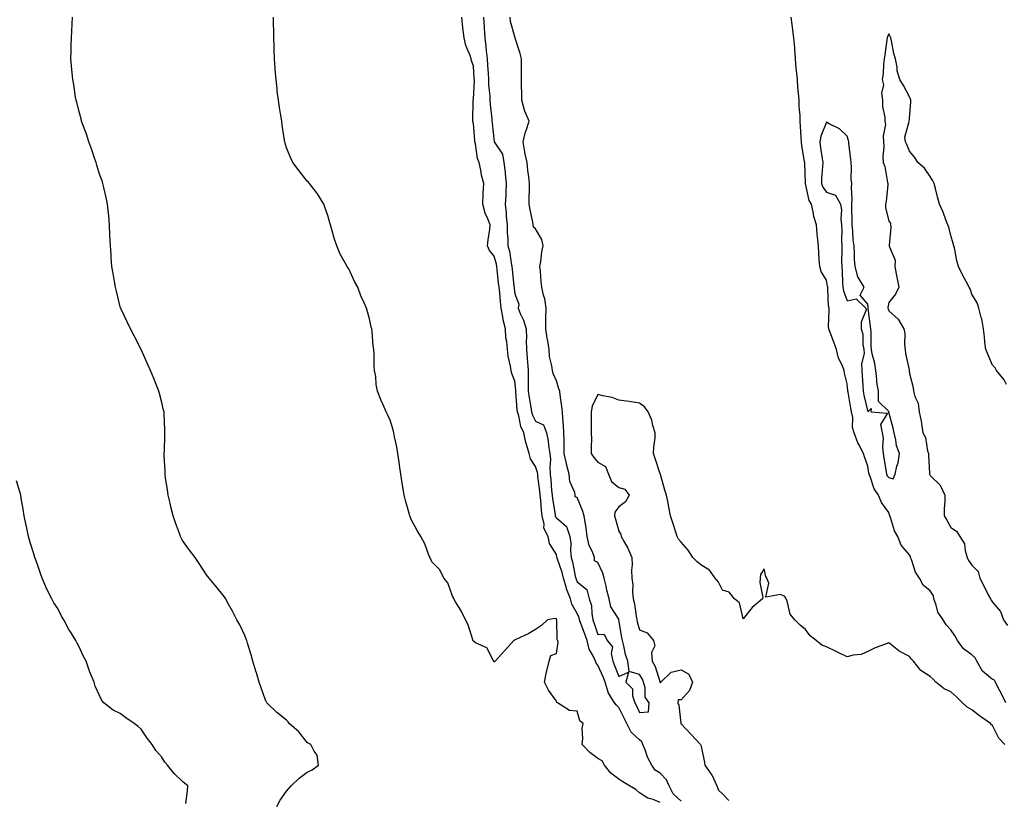
# Model space of a CAD drawing. Units: inches. Extents: x 942083 to 944723, y 7358618 to 7361258.
# Drawn here: x 942510 to 942984, y 7360585 to 7360961 of the extents above; entities that cross this region are included whole.
import ezdxf

# ---------------------------------------------------------------- set-up
doc = ezdxf.new("R2010")
doc.units = ezdxf.units.IN
doc.header["$MEASUREMENT"] = 0
doc.layers.add('Contour_94207358', color=7, linetype='Continuous', true_color=0x2f4748)

msp = doc.modelspace()

# ---------------------------------------------------------------- linework, layer by layer
at = {"layer": 'Contour_94207358'}
for points in [[(942633.46, 7360581.92, 3338), (942634.97, 7360584.99, 3338), (942638.05, 7360589.3, 3338), (942639.25, 7360590.72, 3338), (942640.32, 7360591.92, 3338), (942644.26, 7360595.71, 3338), (942648.05, 7360598.49, 3338), (942650.4, 7360599.57, 3338), (942653.56, 7360601.92, 3338), (942652.79, 7360606.65, 3338), (942651.36, 7360608.61, 3338), (942649.82, 7360611.92, 3338), (942648.56, 7360612.43, 3338), (942648.05, 7360612.77, 3338), (942643.99, 7360617.86, 3338), (942639.44, 7360621.92, 3338), (942638.84, 7360622.71, 3338), (942638.05, 7360623.51, 3338), (942633.35, 7360627.22, 3338), (942628.58, 7360631.92, 3338), (942628.39, 7360632.27, 3338), (942628.05, 7360633.23, 3338), (942625.67, 7360639.54, 3338), (942624.98, 7360641.92, 3338), (942623.57, 7360646.4, 3338), (942623.3, 7360647.17, 3338), (942621.9, 7360651.92, 3338), (942621.09, 7360654.95, 3338), (942619.34, 7360660.63, 3338), (942618.97, 7360661.92, 3338), (942618.73, 7360662.61, 3338), (942618.05, 7360664.36, 3338), (942615.6, 7360669.47, 3338), (942614.22, 7360671.92, 3338), (942612.08, 7360675.96, 3338), (942609.73, 7360680.24, 3338), (942608.81, 7360681.92, 3338), (942608.51, 7360682.38, 3338), (942608.05, 7360683.11, 3338), (942604.13, 7360688, 3338), (942600.9, 7360691.92, 3338), (942599.63, 7360693.5, 3338), (942598.05, 7360695.79, 3338), (942595.64, 7360699.51, 3338), (942594.08, 7360701.92, 3338), (942591.44, 7360705.31, 3338), (942588.05, 7360710.11, 3338), (942587.4, 7360711.26, 3338), (942587.05, 7360711.92, 3338), (942586.51, 7360713.46, 3338), (942584.62, 7360718.49, 3338), (942583.47, 7360721.92, 3338), (942582.39, 7360726.26, 3338), (942581.99, 7360727.99, 3338), (942581.04, 7360731.92, 3338), (942580.76, 7360734.63, 3338), (942579.87, 7360740.11, 3338), (942579.66, 7360741.92, 3338), (942579.68, 7360743.55, 3338), (942579.16, 7360750.81, 3338), (942579.17, 7360751.92, 3338), (942579.26, 7360753.13, 3338), (942579.42, 7360760.56, 3338), (942579.52, 7360761.92, 3338), (942579.45, 7360763.31, 3338), (942579.16, 7360770.81, 3338), (942579.1, 7360771.92, 3338), (942578.88, 7360772.75, 3338), (942578.05, 7360776.47, 3338), (942576.91, 7360780.78, 3338), (942576.62, 7360781.92, 3338), (942575.68, 7360784.3, 3338), (942574.16, 7360788.03, 3338), (942572.66, 7360791.92, 3338), (942571.21, 7360795.09, 3338), (942568.05, 7360801.92, 3338), (942564.66, 7360808.53, 3338), (942562.99, 7360811.92, 3338), (942561.4, 7360815.27, 3338), (942558.52, 7360821.45, 3338), (942558.3, 7360821.92, 3338), (942558.23, 7360822.1, 3338), (942558.05, 7360822.56, 3338), (942556.21, 7360830.08, 3338), (942555.76, 7360831.92, 3338), (942555.28, 7360834.69, 3338), (942554.61, 7360838.49, 3338), (942554.03, 7360841.92, 3338), (942553.72, 7360846.25, 3338), (942553.62, 7360847.49, 3338), (942553.3, 7360851.92, 3338), (942553.09, 7360856.88, 3338), (942553.09, 7360856.96, 3338), (942552.91, 7360861.92, 3338), (942552.47, 7360866.34, 3338), (942552.33, 7360867.65, 3338), (942551.89, 7360871.92, 3338), (942551.23, 7360875.1, 3338), (942550.05, 7360879.92, 3338), (942549.61, 7360881.92, 3338), (942549.25, 7360883.12, 3338), (942548.05, 7360886.42, 3338), (942546.77, 7360890.64, 3338), (942546.36, 7360891.92, 3338), (942545.46, 7360894.5, 3338), (942544.27, 7360898.15, 3338), (942542.87, 7360901.92, 3338), (942541.71, 7360905.58, 3338), (942540.11, 7360909.85, 3338), (942539.41, 7360911.92, 3338), (942539.16, 7360913.03, 3338), (942538.05, 7360917.04, 3338), (942537.09, 7360920.97, 3338), (942536.82, 7360921.92, 3338), (942536.54, 7360923.43, 3338), (942535.71, 7360929.58, 3338), (942535.23, 7360931.92, 3338), (942534.89, 7360935.08, 3338), (942534.63, 7360938.5, 3338), (942534.22, 7360941.92, 3338), (942534.34, 7360945.63, 3338), (942534.42, 7360948.28, 3338), (942534.52, 7360951.92, 3338), (942534.73, 7360955.24, 3338), (942534.89, 7360958.75, 3338), (942535.07, 7360961.92, 3338)], [(942818.05, 7360584, 3339), (942814.64, 7360585.33, 3339), (942812.08, 7360585.95, 3339), (942808.05, 7360588.51, 3339), (942806.33, 7360590.2, 3339), (942803.19, 7360591.92, 3339), (942799.97, 7360593.84, 3339), (942798.05, 7360595.17, 3339), (942794.18, 7360598.06, 3339), (942791.26, 7360601.92, 3339), (942790.04, 7360603.91, 3339), (942788.05, 7360605.12, 3339), (942784.19, 7360608.06, 3339), (942780.44, 7360611.92, 3339), (942780.8, 7360614.67, 3339), (942780.42, 7360619.55, 3339), (942780.91, 7360621.92, 3339), (942779.29, 7360623.16, 3339), (942778.05, 7360627.93, 3339), (942774.28, 7360628.16, 3339), (942768.64, 7360631.92, 3339), (942768.21, 7360632.07, 3339), (942768.05, 7360632.73, 3339), (942764.16, 7360638.03, 3339), (942762.25, 7360641.92, 3339), (942763.21, 7360646.76, 3339), (942763.38, 7360647.25, 3339), (942764.52, 7360651.92, 3339), (942765.35, 7360654.61, 3339), (942768.05, 7360655.57, 3339), (942768.85, 7360661.12, 3339), (942768.77, 7360661.92, 3339), (942768.37, 7360662.24, 3339), (942768.18, 7360671.8, 3339), (942768.13, 7360671.92, 3339), (942768.11, 7360671.98, 3339), (942768.05, 7360672.39, 3339), (942767.5, 7360672.47, 3339), (942763.69, 7360671.92, 3339), (942760.92, 7360669.05, 3339), (942758.05, 7360667.13, 3339), (942754.78, 7360665.2, 3339), (942748.51, 7360662.37, 3339), (942748.05, 7360662.14, 3339), (942747.9, 7360662.06, 3339), (942747.59, 7360661.92, 3339), (942743.05, 7360656.92, 3339), (942738.55, 7360651.92, 3339), (942738.28, 7360651.68, 3339), (942738.05, 7360651.65, 3339), (942737.97, 7360651.84, 3339), (942737.89, 7360651.92, 3339), (942737.55, 7360652.42, 3339), (942734.55, 7360658.42, 3339), (942729.13, 7360660.83, 3339), (942728.05, 7360661.53, 3339), (942727.94, 7360661.81, 3339), (942727.88, 7360661.92, 3339), (942727.78, 7360662.19, 3339), (942725.56, 7360669.43, 3339), (942724.21, 7360671.92, 3339), (942722.26, 7360676.13, 3339), (942719.44, 7360680.53, 3339), (942718.63, 7360681.92, 3339), (942718.54, 7360682.41, 3339), (942718.05, 7360683.31, 3339), (942715.77, 7360689.64, 3339), (942713.89, 7360691.92, 3339), (942711.97, 7360695.84, 3339), (942708.05, 7360699.76, 3339), (942707.45, 7360701.32, 3339), (942707.12, 7360701.92, 3339), (942706.43, 7360703.54, 3339), (942704.63, 7360708.5, 3339), (942702.79, 7360711.92, 3339), (942701.05, 7360714.91, 3339), (942698.05, 7360720.21, 3339), (942697.66, 7360721.53, 3339), (942697.54, 7360721.92, 3339), (942697.35, 7360722.62, 3339), (942695.4, 7360729.28, 3339), (942694.7, 7360731.92, 3339), (942694.07, 7360735.9, 3339), (942693.81, 7360737.68, 3339), (942693.1, 7360741.92, 3339), (942692.49, 7360746.36, 3339), (942692.27, 7360747.7, 3339), (942691.66, 7360751.92, 3339), (942691.21, 7360755.08, 3339), (942690.08, 7360759.89, 3339), (942689.74, 7360761.92, 3339), (942689.46, 7360763.33, 3339), (942688.05, 7360767.92, 3339), (942686.78, 7360770.65, 3339), (942686.13, 7360771.92, 3339), (942684.65, 7360775.32, 3339), (942683.61, 7360777.48, 3339), (942681.97, 7360781.92, 3339), (942681.27, 7360785.14, 3339), (942681.03, 7360788.94, 3339), (942680.52, 7360791.92, 3339), (942680.32, 7360794.18, 3339), (942680.32, 7360799.66, 3339), (942680.14, 7360801.92, 3339), (942679.89, 7360803.76, 3339), (942679.28, 7360810.68, 3339), (942679.12, 7360811.92, 3339), (942678.93, 7360812.8, 3339), (942678.05, 7360816.8, 3339), (942676.92, 7360820.78, 3339), (942676.68, 7360821.92, 3339), (942675.55, 7360824.42, 3339), (942673.88, 7360827.75, 3339), (942672.35, 7360831.92, 3339), (942670.85, 7360834.72, 3339), (942668.05, 7360840.75, 3339), (942667.57, 7360841.44, 3339), (942667.35, 7360841.92, 3339), (942666.55, 7360843.42, 3339), (942663.97, 7360847.83, 3339), (942662.27, 7360851.92, 3339), (942661.18, 7360855.06, 3339), (942659.78, 7360860.2, 3339), (942659.23, 7360861.92, 3339), (942659.02, 7360862.88, 3339), (942658.05, 7360866.47, 3339), (942656.58, 7360870.45, 3339), (942655.99, 7360871.92, 3339), (942652.98, 7360876.86, 3339), (942652.49, 7360877.48, 3339), (942649.09, 7360881.92, 3339), (942648.62, 7360882.49, 3339), (942648.05, 7360883.07, 3339), (942644.16, 7360888.03, 3339), (942641.17, 7360891.92, 3339), (942640.17, 7360894.04, 3339), (942638.05, 7360899.1, 3339), (942637.44, 7360901.31, 3339), (942637.29, 7360901.92, 3339), (942637.15, 7360902.82, 3339), (942636.06, 7360909.93, 3339), (942635.76, 7360911.92, 3339), (942635.34, 7360914.62, 3339), (942634.65, 7360918.52, 3339), (942634.16, 7360921.92, 3339), (942633.66, 7360926.31, 3339), (942633.52, 7360927.39, 3339), (942633.03, 7360931.92, 3339), (942632.66, 7360936.53, 3339), (942632.6, 7360937.37, 3339), (942632.24, 7360941.92, 3339), (942632.16, 7360946.03, 3339), (942632.09, 7360947.88, 3339), (942632.02, 7360951.92, 3339), (942631.92, 7360955.79, 3339), (942631.84, 7360958.13, 3339), (942631.75, 7360961.92, 3339)], [(942828.05, 7360584.53, 3340), (942824.3, 7360588.17, 3340), (942822.3, 7360591.92, 3340), (942821.01, 7360594.88, 3340), (942818.05, 7360598.12, 3340), (942815.65, 7360599.52, 3340), (942813.94, 7360601.92, 3340), (942811.91, 7360605.78, 3340), (942810.76, 7360609.22, 3340), (942809.64, 7360611.92, 3340), (942809.17, 7360613.05, 3340), (942808.05, 7360614.07, 3340), (942803.98, 7360617.85, 3340), (942801.91, 7360621.92, 3340), (942800.68, 7360624.54, 3340), (942798.05, 7360629.7, 3340), (942796.91, 7360630.77, 3340), (942796.09, 7360631.92, 3340), (942793.01, 7360636.88, 3340), (942793, 7360636.97, 3340), (942791.47, 7360641.92, 3340), (942790.5, 7360644.37, 3340), (942788.05, 7360649.98, 3340), (942787.16, 7360651.03, 3340), (942786.92, 7360651.92, 3340), (942786.08, 7360653.9, 3340), (942783.87, 7360657.74, 3340), (942782.82, 7360661.92, 3340), (942781.59, 7360665.46, 3340), (942779.85, 7360670.13, 3340), (942779.19, 7360671.92, 3340), (942779, 7360672.87, 3340), (942778.05, 7360674.91, 3340), (942775.53, 7360679.4, 3340), (942774.81, 7360681.92, 3340), (942772.9, 7360686.77, 3340), (942772.83, 7360687.14, 3340), (942771.41, 7360691.92, 3340), (942770.76, 7360694.62, 3340), (942768.47, 7360701.5, 3340), (942768.35, 7360701.92, 3340), (942768.32, 7360702.19, 3340), (942768.05, 7360703.22, 3340), (942764.79, 7360708.66, 3340), (942764.07, 7360711.92, 3340), (942762.05, 7360715.92, 3340), (942762.12, 7360717.85, 3340), (942761.16, 7360721.92, 3340), (942760.81, 7360724.68, 3340), (942760.51, 7360729.46, 3340), (942760.24, 7360731.92, 3340), (942760.04, 7360733.91, 3340), (942759.14, 7360740.83, 3340), (942759.03, 7360741.92, 3340), (942758.95, 7360742.82, 3340), (942758.05, 7360745.64, 3340), (942755.55, 7360749.42, 3340), (942754.88, 7360751.92, 3340), (942753.67, 7360756.3, 3340), (942753.35, 7360757.22, 3340), (942752.3, 7360761.92, 3340), (942750.98, 7360764.85, 3340), (942750, 7360769.97, 3340), (942749.39, 7360771.92, 3340), (942749.23, 7360773.1, 3340), (942748.57, 7360781.4, 3340), (942748.51, 7360781.92, 3340), (942748.49, 7360782.36, 3340), (942748.05, 7360786.66, 3340), (942746.6, 7360790.48, 3340), (942746.27, 7360791.92, 3340), (942746.01, 7360793.96, 3340), (942744.83, 7360798.69, 3340), (942744.52, 7360801.92, 3340), (942744.2, 7360805.77, 3340), (942743.71, 7360807.58, 3340), (942743.47, 7360811.92, 3340), (942742.37, 7360816.23, 3340), (942742.29, 7360817.68, 3340), (942741.51, 7360821.92, 3340), (942741.15, 7360825.01, 3340), (942740.76, 7360829.2, 3340), (942740.46, 7360831.92, 3340), (942740.24, 7360834.11, 3340), (942739.59, 7360840.38, 3340), (942739.43, 7360841.92, 3340), (942739.19, 7360843.06, 3340), (942738.05, 7360846.9, 3340), (942735.84, 7360849.71, 3340), (942734.94, 7360851.92, 3340), (942735.15, 7360854.83, 3340), (942736.04, 7360859.91, 3340), (942736.21, 7360861.92, 3340), (942735.03, 7360864.94, 3340), (942733.69, 7360867.56, 3340), (942732.55, 7360871.92, 3340), (942732.84, 7360876.71, 3340), (942732.84, 7360877.13, 3340), (942733.17, 7360881.92, 3340), (942732.04, 7360885.91, 3340), (942731.63, 7360888.34, 3340), (942730.78, 7360891.92, 3340), (942730.05, 7360893.92, 3340), (942729.06, 7360900.92, 3340), (942728.79, 7360901.92, 3340), (942728.72, 7360902.59, 3340), (942728.05, 7360910.78, 3340), (942727.87, 7360911.75, 3340), (942727.87, 7360911.92, 3340), (942727.85, 7360912.11, 3340), (942727.98, 7360921.85, 3340), (942727.97, 7360921.92, 3340), (942727.97, 7360921.99, 3340), (942728.05, 7360922.4, 3340), (942728.56, 7360931.42, 3340), (942728.54, 7360931.92, 3340), (942728.51, 7360932.38, 3340), (942728.05, 7360938.31, 3340), (942727.23, 7360941.09, 3340), (942727.01, 7360941.92, 3340), (942726.53, 7360943.45, 3340), (942724.44, 7360948.31, 3340), (942723.59, 7360951.92, 3340), (942722.99, 7360956.86, 3340), (942722.98, 7360956.99, 3340), (942722.45, 7360961.92, 3340)], [(942733.01, 7360961.92, 3341), (942733.3, 7360957.18, 3341), (942733.33, 7360956.64, 3341), (942733.61, 7360951.92, 3341), (942734.08, 7360947.95, 3341), (942734.26, 7360945.71, 3341), (942734.68, 7360941.92, 3341), (942734.9, 7360938.77, 3341), (942735.14, 7360934.83, 3341), (942735.34, 7360931.92, 3341), (942735.39, 7360929.27, 3341), (942735.93, 7360924.04, 3341), (942735.98, 7360921.92, 3341), (942736.09, 7360919.96, 3341), (942736.95, 7360913.02, 3341), (942737.01, 7360911.92, 3341), (942737.1, 7360910.98, 3341), (942738.05, 7360901.96, 3341), (942738.06, 7360901.92, 3341), (942738.07, 7360901.9, 3341), (942742.09, 7360895.96, 3341), (942742.79, 7360891.92, 3341), (942743.41, 7360887.28, 3341), (942743.42, 7360886.55, 3341), (942743.91, 7360881.92, 3341), (942743.67, 7360877.53, 3341), (942743.63, 7360876.34, 3341), (942743.36, 7360871.92, 3341), (942743.91, 7360867.77, 3341), (942743.86, 7360866.11, 3341), (942744.27, 7360861.92, 3341), (942744.34, 7360858.21, 3341), (942744.66, 7360855.31, 3341), (942744.73, 7360851.92, 3341), (942745.38, 7360849.25, 3341), (942746.24, 7360843.72, 3341), (942746.63, 7360841.92, 3341), (942746.76, 7360840.63, 3341), (942747.58, 7360832.39, 3341), (942747.63, 7360831.92, 3341), (942747.67, 7360831.54, 3341), (942748.05, 7360828.82, 3341), (942749.88, 7360823.75, 3341), (942749.65, 7360821.92, 3341), (942750.67, 7360819.3, 3341), (942752.18, 7360816.05, 3341), (942753.43, 7360811.92, 3341), (942753.58, 7360807.45, 3341), (942753.47, 7360806.51, 3341), (942753.58, 7360801.92, 3341), (942753.93, 7360797.8, 3341), (942754.07, 7360795.9, 3341), (942754.4, 7360791.92, 3341), (942754.52, 7360788.39, 3341), (942754.41, 7360785.56, 3341), (942754.51, 7360781.92, 3341), (942754.9, 7360778.77, 3341), (942755.68, 7360774.29, 3341), (942756, 7360771.92, 3341), (942756.49, 7360770.36, 3341), (942758.05, 7360767.49, 3341), (942761.77, 7360765.64, 3341), (942763.22, 7360761.92, 3341), (942764.13, 7360758, 3341), (942764.18, 7360755.78, 3341), (942764.83, 7360751.92, 3341), (942765.22, 7360749.09, 3341), (942764.82, 7360745.15, 3341), (942765.1, 7360741.92, 3341), (942765.38, 7360739.25, 3341), (942765.73, 7360734.24, 3341), (942765.95, 7360731.92, 3341), (942766.17, 7360730.03, 3341), (942767.45, 7360722.52, 3341), (942767.52, 7360721.92, 3341), (942767.63, 7360721.5, 3341), (942768.05, 7360720.87, 3341), (942772.98, 7360716.85, 3341), (942774.49, 7360711.92, 3341), (942774.93, 7360708.8, 3341), (942774.86, 7360705.12, 3341), (942775.2, 7360701.92, 3341), (942775.82, 7360699.69, 3341), (942777.1, 7360692.87, 3341), (942777.33, 7360691.92, 3341), (942777.49, 7360691.36, 3341), (942778.05, 7360690.19, 3341), (942782.62, 7360686.49, 3341), (942783.89, 7360681.92, 3341), (942784.9, 7360678.77, 3341), (942785.04, 7360674.93, 3341), (942785.66, 7360671.92, 3341), (942786.29, 7360670.16, 3341), (942788.05, 7360664.84, 3341), (942791.04, 7360664.9, 3341), (942792.56, 7360661.92, 3341), (942795.06, 7360658.93, 3341), (942794.36, 7360655.61, 3341), (942795.2, 7360651.92, 3341), (942796.04, 7360649.91, 3341), (942798.05, 7360644.62, 3341), (942802.78, 7360646.65, 3341), (942801.51, 7360641.92, 3341), (942804.74, 7360638.61, 3341), (942804.76, 7360635.21, 3341), (942805.85, 7360631.92, 3341), (942806.59, 7360630.45, 3341), (942808.05, 7360627.23, 3341)], [(942808.05, 7360627.23, 3341), (942812.37, 7360627.61, 3341), (942812.74, 7360631.92, 3341), (942810.79, 7360634.67, 3341), (942810.81, 7360639.15, 3341), (942810.01, 7360641.92, 3341), (942809.45, 7360643.32, 3341), (942808.05, 7360645.52, 3341), (942803.14, 7360647, 3341), (942802.5, 7360651.92, 3341), (942801.34, 7360655.21, 3341), (942800.56, 7360659.41, 3341), (942799.87, 7360661.92, 3341), (942799.51, 7360663.38, 3341), (942798.15, 7360671.82, 3341), (942798.13, 7360671.92, 3341), (942798.12, 7360671.99, 3341), (942798.05, 7360672.18, 3341), (942794.24, 7360678.12, 3341), (942793.46, 7360681.92, 3341), (942792.31, 7360686.18, 3341), (942791.99, 7360687.99, 3341), (942791.06, 7360691.92, 3341), (942790.47, 7360694.35, 3341), (942788.05, 7360699.52, 3341), (942786.46, 7360700.32, 3341), (942786.36, 7360701.92, 3341), (942785.41, 7360704.56, 3341), (942783.81, 7360707.68, 3341), (942782.86, 7360711.92, 3341), (942782.3, 7360716.17, 3341), (942782.02, 7360717.94, 3341), (942781.48, 7360721.92, 3341), (942780.66, 7360724.53, 3341), (942778.05, 7360730.67, 3341), (942777.13, 7360731, 3341), (942777.1, 7360731.92, 3341), (942776.88, 7360733.09, 3341), (942774.49, 7360738.36, 3341), (942774.14, 7360741.92, 3341), (942772.91, 7360746.79, 3341), (942772.86, 7360747.11, 3341), (942771.82, 7360751.92, 3341), (942771.72, 7360755.59, 3341), (942771.78, 7360758.19, 3341), (942771.69, 7360761.92, 3341), (942771.52, 7360765.38, 3341), (942771.09, 7360768.88, 3341), (942770.91, 7360771.92, 3341), (942770.68, 7360774.54, 3341), (942769.87, 7360780.11, 3341), (942769.68, 7360781.92, 3341), (942769.21, 7360783.08, 3341), (942768.05, 7360786.96, 3341), (942766.48, 7360790.35, 3341), (942766.1, 7360791.92, 3341), (942765.91, 7360794.05, 3341), (942764.72, 7360798.59, 3341), (942764.52, 7360801.92, 3341), (942763.85, 7360806.12, 3341), (942763.62, 7360807.48, 3341), (942762.91, 7360811.92, 3341), (942763.03, 7360816.9, 3341), (942763.03, 7360816.94, 3341), (942763.12, 7360821.92, 3341), (942762.43, 7360826.31, 3341), (942761.81, 7360828.16, 3341), (942761, 7360831.92, 3341), (942760.66, 7360834.53, 3341), (942760.34, 7360839.62, 3341), (942760.08, 7360841.92, 3341), (942760.52, 7360844.39, 3341), (942761.01, 7360848.96, 3341), (942761.64, 7360851.92, 3341), (942760.98, 7360854.85, 3341), (942758.05, 7360860.12, 3341), (942757.07, 7360860.94, 3341), (942756.86, 7360861.92, 3341), (942756.65, 7360863.32, 3341), (942755.34, 7360869.21, 3341), (942755, 7360871.92, 3341), (942754.98, 7360874.98, 3341), (942755.13, 7360879, 3341), (942755.11, 7360881.92, 3341), (942754.81, 7360885.16, 3341), (942754.29, 7360888.16, 3341), (942753.99, 7360891.92, 3341), (942752.92, 7360896.79, 3341), (942752.88, 7360897.09, 3341), (942751.97, 7360901.92, 3341), (942753.22, 7360906.76, 3341), (942753.45, 7360907.33, 3341), (942755, 7360911.92, 3341), (942752.8, 7360916.67, 3341), (942752.75, 7360917.22, 3341), (942751.45, 7360921.92, 3341), (942751.43, 7360925.3, 3341), (942751.23, 7360928.73, 3341), (942751.21, 7360931.92, 3341), (942751.23, 7360935.1, 3341), (942751.18, 7360938.79, 3341), (942751.2, 7360941.92, 3341), (942750.59, 7360944.46, 3341), (942748.22, 7360951.76, 3341), (942748.17, 7360951.92, 3341), (942748.17, 7360952.03, 3341), (942748.05, 7360952.46, 3341), (942745.99, 7360959.86, 3341), (942745.82, 7360961.92, 3341)], [(942984.46, 7360631.92, 3341), (942982.34, 7360636.21, 3341), (942980.82, 7360639.14, 3341), (942979.42, 7360641.92, 3341), (942978.96, 7360642.83, 3341), (942978.05, 7360643.14, 3341), (942973.24, 7360647.11, 3341), (942970.42, 7360651.92, 3341), (942969.7, 7360653.58, 3341), (942968.05, 7360655.07, 3341), (942964.05, 7360657.92, 3341), (942961.12, 7360661.92, 3341), (942960.05, 7360663.92, 3341), (942958.05, 7360667.02, 3341), (942955.65, 7360669.51, 3341), (942954.29, 7360671.92, 3341), (942951.67, 7360675.55, 3341), (942950.98, 7360678.99, 3341), (942949.85, 7360681.92, 3341), (942949.55, 7360683.42, 3341), (942948.05, 7360685.81, 3341), (942944.65, 7360688.52, 3341), (942942.89, 7360691.92, 3341), (942940.95, 7360694.82, 3341), (942939.01, 7360700.96, 3341), (942938.59, 7360701.92, 3341), (942938.51, 7360702.37, 3341), (942938.05, 7360703.09, 3341), (942933.99, 7360707.86, 3341), (942932.44, 7360711.92, 3341), (942930.82, 7360714.7, 3341), (942928.89, 7360721.08, 3341), (942928.55, 7360721.92, 3341), (942928.49, 7360722.36, 3341), (942928.05, 7360723.49, 3341), (942924.54, 7360728.41, 3341), (942923.22, 7360731.92, 3341), (942921.01, 7360734.88, 3341), (942919.1, 7360740.87, 3341), (942918.63, 7360741.92, 3341), (942918.55, 7360742.42, 3341), (942918.05, 7360745.86, 3341), (942916.37, 7360750.24, 3341), (942915.93, 7360751.92, 3341), (942913.72, 7360756.24, 3341), (942913.23, 7360757.09, 3341), (942911.48, 7360761.92, 3341), (942910.58, 7360764.45, 3341), (942910.75, 7360769.23, 3341), (942910.21, 7360771.92, 3341), (942909.83, 7360773.7, 3341), (942908.47, 7360781.5, 3341), (942908.39, 7360781.92, 3341), (942908.36, 7360782.24, 3341), (942908.05, 7360785.46, 3341), (942906.78, 7360790.65, 3341), (942906.68, 7360791.92, 3341), (942905.81, 7360794.16, 3341), (942903.93, 7360797.8, 3341), (942902.87, 7360801.92, 3341), (942901.71, 7360805.58, 3341), (942899.83, 7360810.14, 3341), (942899.17, 7360811.92, 3341), (942899.11, 7360812.99, 3341), (942899.41, 7360820.57, 3341), (942899.35, 7360821.92, 3341), (942899.09, 7360822.96, 3341), (942898.81, 7360831.16, 3341), (942898.67, 7360831.92, 3341), (942898.63, 7360832.49, 3341), (942898.05, 7360835.42, 3341), (942895.61, 7360839.47, 3341), (942894.82, 7360841.92, 3341), (942894.65, 7360845.32, 3341), (942894.4, 7360848.27, 3341), (942894.23, 7360851.92, 3341), (942893.82, 7360856.15, 3341), (942893.58, 7360857.45, 3341), (942893.23, 7360861.92, 3341), (942892.07, 7360865.94, 3341), (942891.7, 7360868.27, 3341), (942890.84, 7360871.92, 3341), (942889.8, 7360873.66, 3341), (942888.06, 7360881.91, 3341), (942888.05, 7360882.28, 3341), (942887.63, 7360891.51, 3341), (942887.62, 7360891.92, 3341), (942887.57, 7360892.4, 3341), (942886.2, 7360900.08, 3341), (942886.05, 7360901.92, 3341), (942885.92, 7360904.05, 3341), (942885.64, 7360909.51, 3341), (942885.48, 7360911.92, 3341), (942885.36, 7360914.6, 3341), (942884.99, 7360918.87, 3341), (942884.88, 7360921.92, 3341), (942884.62, 7360925.35, 3341), (942884.35, 7360928.22, 3341), (942884.09, 7360931.92, 3341), (942883.69, 7360936.27, 3341), (942883.57, 7360937.44, 3341), (942883.2, 7360941.92, 3341), (942882.84, 7360946.7, 3341), (942882.81, 7360947.17, 3341), (942882.44, 7360951.92, 3341), (942881.83, 7360955.7, 3341), (942881.54, 7360958.43, 3341), (942881.02, 7360961.92, 3341)], [(942984.78, 7360785.2, 3341), (942983.58, 7360787.45, 3341), (942979.99, 7360791.92, 3341), (942979.26, 7360793.13, 3341), (942978.05, 7360794.41, 3341), (942975.83, 7360799.71, 3341), (942974.87, 7360801.92, 3341), (942974.41, 7360805.57, 3341), (942974.17, 7360808.04, 3341), (942973.67, 7360811.92, 3341), (942972.86, 7360816.73, 3341), (942972.58, 7360817.39, 3341), (942971.4, 7360821.92, 3341), (942970.57, 7360824.44, 3341), (942968.05, 7360828.64, 3341), (942967.24, 7360831.11, 3341), (942966.76, 7360831.92, 3341), (942965.34, 7360834.63, 3341), (942963.73, 7360837.61, 3341), (942961.67, 7360841.92, 3341), (942960.84, 7360844.71, 3341), (942959.91, 7360850.07, 3341), (942959.45, 7360851.92, 3341), (942959.17, 7360853.05, 3341), (942958.05, 7360856.92, 3341), (942957.03, 7360860.91, 3341), (942956.59, 7360861.92, 3341), (942955.6, 7360864.37, 3341), (942954.29, 7360868.16, 3341), (942952.46, 7360871.92, 3341), (942951.53, 7360875.39, 3341), (942950.51, 7360879.46, 3341), (942949.87, 7360881.92, 3341), (942949.37, 7360883.24, 3341), (942948.05, 7360885.18, 3341), (942945.36, 7360889.23, 3341), (942942.04, 7360891.92, 3341), (942940.57, 7360894.44, 3341), (942938.05, 7360897.5, 3341), (942936.71, 7360900.58, 3341), (942936.16, 7360901.92, 3341), (942935.8, 7360904.16, 3341), (942937.85, 7360911.73, 3341), (942937.77, 7360911.92, 3341), (942937.89, 7360912.07, 3341), (942938.05, 7360913.17, 3341), (942938.75, 7360921.22, 3341), (942938.78, 7360921.92, 3341), (942938.57, 7360922.44, 3341), (942938.05, 7360923.67, 3341), (942935.17, 7360929.04, 3341), (942933.42, 7360931.92, 3341), (942932.19, 7360936.06, 3341), (942932.11, 7360937.86, 3341), (942931.32, 7360941.92, 3341), (942930.57, 7360944.44, 3341), (942929.38, 7360950.59, 3341), (942929.04, 7360951.92, 3341), (942928.78, 7360952.65, 3341), (942928.05, 7360954, 3341), (942927.43, 7360952.53, 3341), (942927.3, 7360951.92, 3341), (942927.16, 7360951.03, 3341), (942926.16, 7360943.81, 3341), (942925.84, 7360941.92, 3341), (942925.49, 7360939.36, 3341), (942925.36, 7360934.61, 3341), (942924.87, 7360931.92, 3341), (942925.58, 7360929.45, 3341), (942924.62, 7360925.35, 3341), (942925.03, 7360921.92, 3341), (942925.08, 7360918.95, 3341), (942926.19, 7360913.78, 3341), (942926.22, 7360911.92, 3341), (942926.46, 7360910.33, 3341), (942925.35, 7360904.62, 3341), (942925.56, 7360901.92, 3341), (942925.78, 7360899.65, 3341), (942925.28, 7360894.7, 3341), (942925.45, 7360891.92, 3341), (942926.14, 7360890, 3341), (942927.55, 7360882.41, 3341), (942927.69, 7360881.92, 3341), (942927.6, 7360881.47, 3341), (942926.8, 7360873.17, 3341), (942926.45, 7360871.92, 3341), (942926.45, 7360870.32, 3341), (942928.05, 7360863.7, 3341), (942928.88, 7360862.75, 3341), (942928.94, 7360861.92, 3341), (942929.09, 7360860.88, 3341), (942928.3, 7360852.17, 3341), (942928.36, 7360851.92, 3341), (942928.32, 7360851.64, 3341), (942931.09, 7360844.96, 3341), (942930.93, 7360841.92, 3341), (942931.64, 7360838.33, 3341), (942932.06, 7360835.94, 3341), (942932.92, 7360831.92, 3341), (942931.28, 7360828.68, 3341), (942928.05, 7360824.57, 3341), (942927.71, 7360822.26, 3341), (942927.7, 7360821.92, 3341), (942927.75, 7360821.62, 3341), (942928.05, 7360820.54, 3341), (942932.66, 7360816.53, 3341), (942935.27, 7360811.92, 3341), (942935.75, 7360809.62, 3341), (942935.63, 7360804.34, 3341), (942935.97, 7360801.92, 3341), (942936.19, 7360800.07, 3341), (942937.84, 7360792.12, 3341), (942937.87, 7360791.92, 3341), (942937.92, 7360791.8, 3341), (942938.05, 7360790.43, 3341), (942939.9, 7360783.76, 3341), (942940.03, 7360781.92, 3341), (942940.68, 7360779.29, 3341), (942942.21, 7360776.08, 3341), (942942.75, 7360771.92, 3341), (942943.66, 7360767.53, 3341), (942943.78, 7360766.19, 3341), (942944.51, 7360761.92, 3341), (942945.74, 7360759.61, 3341), (942946.81, 7360753.16, 3341), (942947.22, 7360751.92, 3341), (942947.26, 7360751.12, 3341), (942947.69, 7360742.28, 3341), (942947.71, 7360741.92, 3341), (942947.84, 7360741.71, 3341), (942948.05, 7360741.38, 3341), (942952.87, 7360736.74, 3341), (942955.02, 7360731.92, 3341), (942955.1, 7360728.97, 3341), (942954.7, 7360725.26, 3341), (942954.77, 7360721.92, 3341), (942956.01, 7360719.87, 3341), (942958.05, 7360716.37, 3341), (942960.7, 7360714.57, 3341), (942962.32, 7360711.92, 3341), (942964.51, 7360708.37, 3341), (942964.81, 7360705.16, 3341), (942965.83, 7360701.92, 3341), (942966.53, 7360700.39, 3341), (942968.05, 7360698.12, 3341), (942971.18, 7360695.06, 3341), (942971.98, 7360691.92, 3341), (942973.96, 7360687.83, 3341), (942976.02, 7360683.95, 3341), (942977.06, 7360681.92, 3341), (942977.42, 7360681.29, 3341), (942978.05, 7360680.41, 3341), (942981.95, 7360675.81, 3341), (942983.29, 7360671.92, 3341), (942985.25, 7360669.12, 3341)], [(942983.96, 7360611.92, 3340), (942981.05, 7360614.92, 3340), (942978.05, 7360620.99, 3340), (942977.48, 7360621.36, 3340), (942977.01, 7360621.92, 3340), (942971.7, 7360625.57, 3340), (942968.05, 7360628.51, 3340), (942965.88, 7360629.75, 3340), (942963.59, 7360631.92, 3340), (942960.8, 7360634.67, 3340), (942958.05, 7360637.12, 3340), (942954.78, 7360638.65, 3340), (942950.8, 7360641.92, 3340), (942949.4, 7360643.27, 3340), (942948.05, 7360644.5, 3340), (942943.52, 7360647.39, 3340), (942939.97, 7360651.92, 3340), (942939.09, 7360652.96, 3340), (942938.05, 7360654.25, 3340), (942933.15, 7360656.82, 3340), (942933.01, 7360656.88, 3340), (942928.05, 7360660.77, 3340), (942926.1, 7360659.97, 3340), (942921.59, 7360658.38, 3340), (942918.05, 7360656.59, 3340), (942914.8, 7360655.18, 3340), (942910.91, 7360654.78, 3340), (942908.05, 7360653.99, 3340), (942903.97, 7360656, 3340), (942902.75, 7360656.61, 3340), (942898.05, 7360658.83, 3340), (942895.84, 7360659.72, 3340), (942893.05, 7360661.92, 3340), (942890.3, 7360664.16, 3340), (942888.05, 7360667.15, 3340), (942885.41, 7360669.28, 3340), (942882.82, 7360671.92, 3340), (942880.63, 7360674.5, 3340), (942879.21, 7360680.76, 3340), (942878.71, 7360681.92, 3340), (942878.49, 7360682.35, 3340), (942878.05, 7360683.05, 3340), (942875.92, 7360684.05, 3340), (942868.9, 7360682.77, 3340), (942870.41, 7360689.55, 3340), (942869.39, 7360691.92, 3340), (942868.86, 7360692.73, 3340), (942868.05, 7360696.47, 3340), (942866.3, 7360693.67, 3340), (942866.12, 7360691.92, 3340), (942866.02, 7360689.89, 3340), (942867.38, 7360682.6, 3340), (942867.3, 7360681.92, 3340), (942862.25, 7360677.73, 3340), (942858.05, 7360672.4, 3340), (942856.14, 7360680, 3340), (942853.84, 7360681.92, 3340), (942851.27, 7360685.14, 3340), (942848.05, 7360686.09, 3340), (942846.06, 7360689.93, 3340), (942844.51, 7360691.92, 3340), (942841.83, 7360695.7, 3340), (942838.05, 7360697.93, 3340), (942835.88, 7360699.75, 3340), (942833.79, 7360701.92, 3340), (942831.5, 7360705.36, 3340), (942828.05, 7360709.23, 3340), (942826.79, 7360710.66, 3340), (942826.27, 7360711.92, 3340), (942825.43, 7360714.53, 3340), (942824.2, 7360718.07, 3340), (942823.04, 7360721.92, 3340), (942822.26, 7360726.13, 3340), (942821.8, 7360728.17, 3340), (942821.05, 7360731.92, 3340), (942820.33, 7360734.2, 3340), (942818.16, 7360741.82, 3340), (942818.13, 7360741.92, 3340), (942818.11, 7360741.98, 3340), (942818.05, 7360742.11, 3340), (942815.57, 7360749.44, 3340), (942814.87, 7360751.92, 3340), (942814.98, 7360754.99, 3340), (942815.56, 7360759.43, 3340), (942815.67, 7360761.92, 3340), (942814.52, 7360765.44, 3340), (942814.02, 7360767.89, 3340), (942812.17, 7360771.92, 3340), (942810.48, 7360774.35, 3340), (942808.05, 7360776.09, 3340), (942803.05, 7360776.92, 3340), (942798.05, 7360777.55, 3340), (942794.93, 7360778.81, 3340), (942790.34, 7360779.63, 3340), (942788.05, 7360780.3, 3340), (942785.29, 7360774.68, 3340), (942784.85, 7360771.92, 3340), (942784.82, 7360768.69, 3340), (942784.82, 7360765.15, 3340), (942784.78, 7360761.92, 3340), (942784.91, 7360758.77, 3340), (942784.75, 7360755.22, 3340), (942784.86, 7360751.92, 3340), (942786.05, 7360749.92, 3340), (942788.05, 7360747.8, 3340), (942791.76, 7360745.63, 3340), (942793.13, 7360741.92, 3340), (942794.52, 7360738.39, 3340), (942798.05, 7360735.54, 3340), (942800.95, 7360734.82, 3340), (942803.15, 7360731.92, 3340), (942801.3, 7360728.67, 3340), (942798.05, 7360726.22, 3340), (942796.22, 7360723.75, 3340), (942796.09, 7360721.92, 3340), (942796.43, 7360720.3, 3340), (942798.05, 7360714.52, 3340), (942799.09, 7360712.96, 3340), (942799.17, 7360711.92, 3340), (942800.6, 7360709.38, 3340), (942802.46, 7360706.34, 3340), (942804.35, 7360701.92, 3340), (942804.45, 7360698.32, 3340), (942804.22, 7360695.75, 3340), (942804.31, 7360691.92, 3340), (942804.89, 7360688.75, 3340), (942804.67, 7360685.29, 3340), (942805.08, 7360681.92, 3340), (942805.7, 7360679.57, 3340), (942806.38, 7360673.59, 3340), (942806.72, 7360671.92, 3340), (942806.96, 7360670.83, 3340), (942808.05, 7360667.04, 3340), (942811.78, 7360665.65, 3340), (942814.84, 7360661.92, 3340), (942815.47, 7360659.35, 3340), (942813.9, 7360656.07, 3340), (942814.17, 7360651.92, 3340), (942815.57, 7360649.44, 3340), (942817.77, 7360642.2, 3340), (942817.88, 7360641.92, 3340), (942817.92, 7360641.79, 3340), (942818.05, 7360641.63, 3340), (942818.35, 7360641.61, 3340), (942818.33, 7360641.92, 3340), (942823.32, 7360646.64, 3340), (942828.05, 7360647.74, 3340), (942831.84, 7360645.71, 3340), (942833.51, 7360641.92, 3340), (942832.18, 7360637.78, 3340), (942828.05, 7360633.4, 3340), (942826.65, 7360633.32, 3340), (942826.57, 7360631.92, 3340), (942826.93, 7360630.8, 3340), (942827.92, 7360622.04, 3340), (942827.95, 7360621.92, 3340), (942827.97, 7360621.84, 3340), (942828.05, 7360621.75, 3340), (942832.86, 7360616.73, 3340), (942837.47, 7360611.92, 3340), (942837.67, 7360611.54, 3340), (942838.05, 7360609.42, 3340), (942839.37, 7360603.24, 3340), (942839.51, 7360601.92, 3340), (942842.85, 7360597.12, 3340), (942843.02, 7360596.89, 3340), (942845.31, 7360591.92, 3340), (942846.07, 7360589.94, 3340), (942848.05, 7360588.02, 3340), (942851.02, 7360584.89, 3340)], [(942589.61, 7360583.48, 3337), (942590.42, 7360589.55, 3337), (942590.56, 7360591.92, 3337), (942589.13, 7360593.01, 3337), (942588.05, 7360593.98, 3337), (942583.98, 7360597.85, 3337), (942580.78, 7360601.92, 3337), (942579.45, 7360603.32, 3337), (942578.05, 7360605.82, 3337), (942575.09, 7360608.96, 3337), (942573.44, 7360611.92, 3337), (942570.95, 7360614.83, 3337), (942568.05, 7360619.29, 3337), (942566.64, 7360620.51, 3337), (942564.77, 7360621.92, 3337), (942560.75, 7360624.61, 3337), (942558.05, 7360626.83, 3337), (942554.57, 7360628.44, 3337), (942550.17, 7360631.92, 3337), (942549.2, 7360633.07, 3337), (942548.05, 7360635.36, 3337), (942545.98, 7360639.85, 3337), (942545.39, 7360641.92, 3337), (942543.6, 7360646.37, 3337), (942543.26, 7360647.13, 3337), (942541.56, 7360651.92, 3337), (942540.34, 7360654.21, 3337), (942538.05, 7360659.2, 3337), (942537.07, 7360660.95, 3337), (942536.58, 7360661.92, 3337), (942534.36, 7360665.61, 3337), (942533.35, 7360667.22, 3337), (942530.89, 7360671.92, 3337), (942529.82, 7360673.69, 3337), (942528.05, 7360677.23, 3337), (942526.12, 7360679.98, 3337), (942525.08, 7360681.92, 3337), (942522.68, 7360686.55, 3337), (942522.2, 7360687.77, 3337), (942520.39, 7360691.92, 3337), (942519.74, 7360693.61, 3337), (942518.05, 7360699.01, 3337), (942517.19, 7360701.06, 3337), (942516.88, 7360701.92, 3337), (942516.37, 7360703.6, 3337), (942514.8, 7360708.67, 3337), (942513.84, 7360711.92, 3337), (942512.84, 7360716.71, 3337), (942512.73, 7360717.25, 3337), (942511.76, 7360721.92, 3337), (942511.25, 7360725.13, 3337), (942510.55, 7360729.42, 3337), (942510.15, 7360731.92, 3337), (942509.65, 7360733.52, 3337), (942508.05, 7360738.76, 3337)]]:
    msp.add_polyline3d(points, dxfattribs=at)
msp.add_polyline3d([(942928.05, 7360740.35, 3342), (942930.24, 7360739.73, 3342), (942931.17, 7360741.92, 3342), (942932.01, 7360745.88, 3342), (942932.6, 7360747.37, 3342), (942933.2, 7360751.92, 3342), (942931.79, 7360755.67, 3342), (942931.52, 7360758.45, 3342), (942930.65, 7360761.92, 3342), (942930.24, 7360764.11, 3342), (942928.19, 7360771.78, 3342), (942928.16, 7360771.92, 3342), (942928.14, 7360772.01, 3342), (942928.05, 7360772.2, 3342), (942923.1, 7360776.97, 3342), (942923.1, 7360781.92, 3342), (942922.31, 7360786.18, 3342), (942922.4, 7360787.57, 3342), (942921.88, 7360791.92, 3342), (942921.42, 7360795.29, 3342), (942920.14, 7360799.84, 3342), (942919.77, 7360801.92, 3342), (942919.61, 7360803.48, 3342), (942919.62, 7360810.35, 3342), (942919.5, 7360811.92, 3342), (942919.24, 7360813.11, 3342), (942918.23, 7360821.74, 3342), (942918.2, 7360821.92, 3342), (942918.2, 7360822.07, 3342), (942918.05, 7360823.84, 3342), (942914.25, 7360828.12, 3342), (942916.18, 7360831.92, 3342), (942913.53, 7360836.44, 3342), (942913.12, 7360836.99, 3342), (942911.85, 7360841.92, 3342), (942911.63, 7360845.51, 3342), (942911.57, 7360848.41, 3342), (942911.37, 7360851.92, 3342), (942910.95, 7360854.82, 3342), (942910.81, 7360859.15, 3342), (942910.49, 7360861.92, 3342), (942910.52, 7360864.39, 3342), (942910.25, 7360869.72, 3342), (942910.28, 7360871.92, 3342), (942910.42, 7360874.29, 3342), (942910.09, 7360879.87, 3342), (942910.26, 7360881.92, 3342), (942910.03, 7360883.9, 3342), (942910.17, 7360889.8, 3342), (942909.98, 7360891.92, 3342), (942909.8, 7360893.67, 3342), (942908.91, 7360901.07, 3342), (942908.81, 7360901.92, 3342), (942908.69, 7360902.56, 3342), (942908.05, 7360904.61, 3342), (942904.39, 7360908.25, 3342), (942899.34, 7360910.63, 3342), (942898.05, 7360911.38, 3342), (942895.36, 7360904.61, 3342), (942894.95, 7360901.92, 3342), (942895.25, 7360899.12, 3342), (942896.05, 7360893.92, 3342), (942896.28, 7360891.92, 3342), (942896.21, 7360890.08, 3342), (942895.73, 7360884.24, 3342), (942895.66, 7360881.92, 3342), (942896.29, 7360880.16, 3342), (942898.05, 7360877.65, 3342), (942902.42, 7360876.28, 3342), (942904.83, 7360871.92, 3342), (942905.3, 7360869.16, 3342), (942905.03, 7360864.94, 3342), (942905.37, 7360861.92, 3342), (942905.48, 7360859.35, 3342), (942905.34, 7360854.63, 3342), (942905.44, 7360851.92, 3342), (942905.47, 7360849.34, 3342), (942905.38, 7360844.58, 3342), (942905.41, 7360841.92, 3342), (942905.69, 7360839.56, 3342), (942905.76, 7360834.21, 3342), (942905.99, 7360831.92, 3342), (942906.29, 7360830.16, 3342), (942908.05, 7360825.4, 3342), (942912.45, 7360826.32, 3342), (942917.12, 7360821.92, 3342), (942917.14, 7360821.01, 3342), (942914.79, 7360815.18, 3342), (942914.82, 7360811.92, 3342), (942915.56, 7360809.43, 3342), (942915.57, 7360804.4, 3342), (942916.04, 7360801.92, 3342), (942916.26, 7360800.13, 3342), (942914.97, 7360795, 3342), (942915.17, 7360791.92, 3342), (942915.35, 7360789.23, 3342), (942915.55, 7360784.42, 3342), (942915.72, 7360781.92, 3342), (942916.11, 7360779.97, 3342), (942918.05, 7360771.97, 3342), (942919.63, 7360773.5, 3342), (942919.45, 7360771.92, 3342), (942927.48, 7360771.35, 3342), (942924.17, 7360765.8, 3342), (942924.91, 7360761.92, 3342), (942925.38, 7360759.26, 3342), (942925.04, 7360754.93, 3342), (942925.39, 7360751.92, 3342), (942925.75, 7360749.62, 3342), (942926.84, 7360743.13, 3342), (942927.03, 7360741.92, 3342), (942927.35, 7360741.22, 3342)], close=True, dxfattribs=at)

doc.saveas('drawing.dxf')
